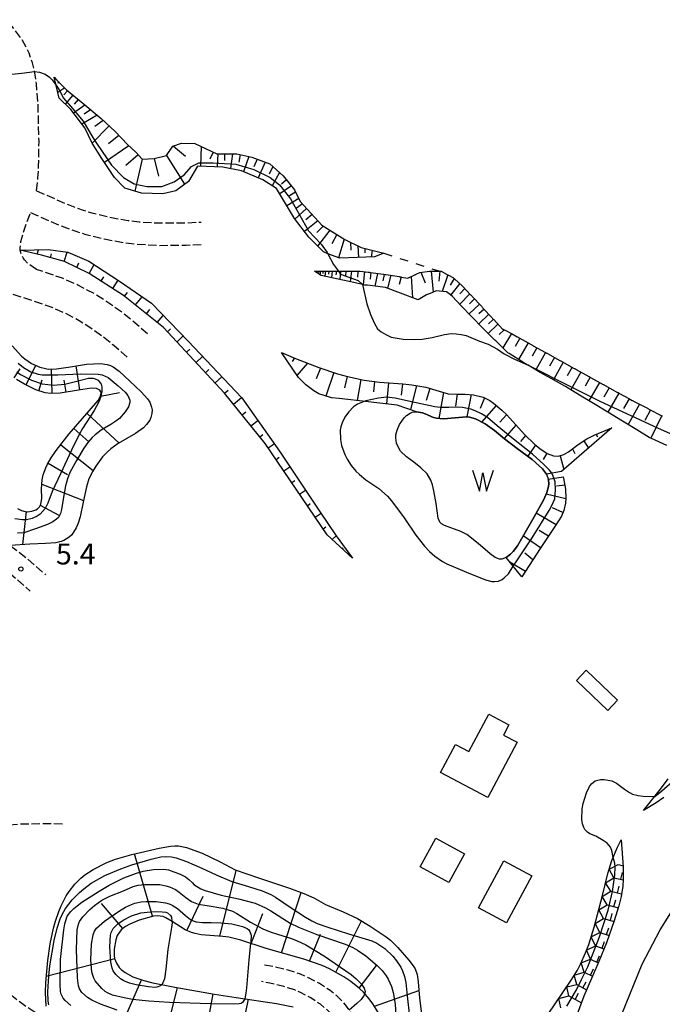
# Model space of a CAD drawing. Extents: x 0 to 2000, y 102000 to 103500.
# Drawn here: x 648 to 763, y 103059 to 103235 of the extents above; entities that cross this region are included whole.
import ezdxf
from ezdxf.enums import TextEntityAlignment as Align

# ---------------------------------------------------------------- set-up
doc = ezdxf.new("R2010")
doc.units = 0
doc.linetypes.add('210600', pattern=[2, 1.5, -0.5])
doc.linetypes.add('620100', pattern=[3, 1.5, -1.5])
for name, color, linetype in [('2106000', 3, '210600'), ('3001000', 4, 'Continuous'), ('5105000', 4, 'Continuous'), ('5105990', 5, 'Continuous'), ('6101110', 6, 'Continuous'), ('6101121', 6, 'Continuous'), ('6101990', 6, 'Continuous'), ('6201000', 6, '620100'), ('7101000', 2, 'Continuous'), ('7101001', 8, 'Continuous'), ('7102000', 6, 'Continuous'), ('7102001', 8, 'Continuous'), ('7211111', 8, 'Continuous'), ('7211121', 8, 'Continuous'), ('7211990', 6, 'Continuous'), ('7312000', 1, 'Continuous')]:
    doc.layers.add(name, color=color, linetype=linetype)
doc.styles.add('PlotAnnotation', font='MS Gothic.ttf')

# ---------------------------------------------------------------- blocks, each defined once
blk = doc.blocks.new('510500')
at = {"layer": '5105990'}
for p, q in [((-0.742, 0.562), (-0.238, -0.938)), ((-0.238, -0.938), (0.007, 0.393)), ((0.007, 0.393), (0.258, -0.935)), ((0.258, -0.935), (0.762, 0.568))]:
    blk.add_line(p, q, dxfattribs=at)
blk = doc.blocks.new('731200')
at = {"layer": '7312000'}
blk.add_circle((0, 0), 0.15, dxfattribs=at)

msp = doc.modelspace()

# ---------------------------------------------------------------- linework, layer by layer
at = {"layer": '2106000', "flags": 128}
for points in [[(651.49, 103204.35), (651.76, 103206.67), (651.88, 103208.69), (651.96, 103213.17), (651.76, 103220.24), (651.48, 103223.49), (651.09, 103226.03), (650.8, 103227.21), (650.18, 103228.94), (649.3, 103230.69), (648.74, 103231.6), (647.5, 103233.3), (646.74, 103234.2), (645.4, 103235.62), (642.86, 103237.95), (639.58, 103240.57), (637.62, 103242)], [(651.49, 103204.35), (657.14, 103201.86), (659.82, 103200.88), (661.38, 103200.4), (664.46, 103199.64), (667.89, 103199.02), (669.87, 103198.78), (673.53, 103198.58), (678.17, 103198.61), (680.94, 103198.74)], [(651.52, 103190.25), (649.97, 103191.34), (649.36, 103191.96), (649.09, 103192.33), (648.77, 103193.02), (648.6, 103193.71), (648.57, 103194.18), (648.7, 103195.26), (649.33, 103197.48), (649.81, 103198.8), (650.42, 103200.45)], [(650.42, 103200.45), (655.64, 103198.15), (658.54, 103197.09), (660.31, 103196.54), (663.62, 103195.72), (667.3, 103195.06), (669.53, 103194.8), (673.43, 103194.58), (678.27, 103194.61), (681.13, 103194.74)], [(447.5, 103164.58), (450.9, 103165.94), (453.04, 103166.88), (456.9, 103168.77), (461.89, 103171.6), (470.1, 103176.9), (475.78, 103180.39), (479.39, 103182.46), (485.98, 103186.03), (493.52, 103189.94), (496.45, 103191.33), (499.04, 103192.42), (500.64, 103193.01), (503.9, 103194), (507.36, 103194.8), (509.08, 103195.1), (511.68, 103195.39), (514.21, 103195.45), (515.84, 103195.38), (519.26, 103194.96), (522.84, 103194.23), (524.71, 103193.73), (527.78, 103192.74), (531.21, 103191.44), (540.37, 103187.42), (559.35, 103178.53), (569.46, 103173.56), (573.78, 103171.26), (582.54, 103166.33), (587.21, 103163.9), (592.15, 103161.66), (603.19, 103157.16), (622.54, 103149.06), (630.47, 103145.65), (634.18, 103143.89), (637.82, 103141.95), (639.61, 103140.9), (642.84, 103138.81), (644.43, 103137.68), (646.82, 103135.84), (650.39, 103132.74)], [(667.71, 103174.58), (665.1, 103176.86), (663.51, 103178.13), (660.49, 103180.26), (659.13, 103181.1), (656.51, 103182.49), (654.15, 103183.52), (649.79, 103185), (638.75, 103188.46), (635.12, 103189.77), (633.36, 103190.51)], [(671.35, 103178.73), (668.64, 103181.1), (666.83, 103182.55), (663.53, 103184.88), (661.88, 103185.89), (658.92, 103187.47), (656.14, 103188.68), (651.52, 103190.25)], [(646.81, 103140.9), (649.36, 103138.93), (653.12, 103135.66)], [(656.12, 103091.04), (653.18, 103091.09), (648.62, 103091.02), (645.5, 103090.76), (644.01, 103090.51), (641.93, 103089.91), (640.19, 103089.17), (639.15, 103088.59), (636.94, 103087), (632.68, 103083.39), (630.53, 103081.38), (628.66, 103079.5), (627.62, 103078.36)], [(627.74, 103071.12), (630.38, 103070.45), (632.83, 103069.62), (634.26, 103069), (636.37, 103067.88), (638.02, 103066.89), (641.46, 103064.61), (644.16, 103062.64), (649.12, 103058.83), (651.35, 103057.34), (653.63, 103056.11)], [(713.25, 103024.33), (711.5, 103022.86), (711.87, 103024.64), (712.02, 103026.3), (712.05, 103029.6), (711.73, 103036.44), (711.23, 103042.57), (710.88, 103045.66), (710.62, 103047.59), (710.01, 103051.01), (709.46, 103053.25), (708.59, 103055.74), (708.02, 103056.91), (706.99, 103058.45), (705.85, 103059.73), (705.16, 103060.38), (704.05, 103061.27), (702.12, 103062.54), (700.04, 103063.63), (698.75, 103064.18), (696.54, 103064.91), (693.85, 103065.55), (692.29, 103065.83)], [(702.52, 103011.01), (703.88, 103013.43), (707.18, 103020.08), (708.25, 103022.6), (708.6, 103023.64), (708.9, 103025.09), (709.03, 103026.46), (709.05, 103029.54), (708.73, 103036.25), (708.24, 103042.28), (707.9, 103045.29), (707.65, 103047.13), (707.07, 103050.39), (706.58, 103052.4), (705.82, 103054.57), (705.41, 103055.41), (704.61, 103056.62), (703.7, 103057.63), (703.2, 103058.1), (702.28, 103058.84), (700.59, 103059.95), (698.76, 103060.92), (697.69, 103061.37), (695.72, 103062.02), (693.23, 103062.61), (691.76, 103062.88)]]:
    msp.add_lwpolyline(points, dxfattribs=at)
at = {"layer": '3001000', "flags": 128}
for points in [[(749.87, 103118.56), (755.45, 103113.24), (753.7, 103111.39), (748.11, 103116.71), (749.87, 103118.56)], [(723.79, 103100.26), (726.45, 103105.3), (728.87, 103104.02), (732.4, 103110.72), (736, 103108.82), (735.03, 103106.98), (737.49, 103105.69), (732.27, 103095.79), (723.79, 103100.26)], [(728.09, 103085.74), (725.28, 103080.62), (720.15, 103083.43), (722.96, 103088.55), (728.09, 103085.74)], [(740.14, 103081.78), (735.58, 103073.36), (730.56, 103076.08), (735.12, 103084.5), (740.14, 103081.78)]]:
    msp.add_lwpolyline(points, close=True, dxfattribs=at)
at = {"layer": '5105000', "flags": 128}
msp.add_lwpolyline([(724.51, 103144.45), (723.94, 103144.79), (723.69, 103145.07), (723.39, 103145.79), (722.98, 103148.39), (722.59, 103150.69), (722.33, 103151.73), (722.04, 103152.56), (721.37, 103153.7), (720.28, 103154.78), (718.98, 103155.81), (717.68, 103156.76), (716.65, 103157.75), (716.12, 103158.64), (715.92, 103159.21), (715.77, 103160.13), (715.79, 103160.66), (716, 103161.54), (716.45, 103162.51), (717.28, 103163.7), (717.72, 103164.15), (718.34, 103164.58), (718.72, 103164.72), (719.47, 103164.78), (720.54, 103164.63), (721.05, 103164.46), (722.53, 103163.81), (723.07, 103163.66), (724.3, 103163.55), (726.39, 103163.7), (728.39, 103163.89), (728.97, 103163.84), (730.06, 103163.53), (731.79, 103162.63), (733.45, 103161.43), (735.26, 103159.95), (737.49, 103158.21), (740.16, 103156.24), (741.46, 103155.16), (742.04, 103154.57), (742.73, 103153.63), (743.09, 103152.62), (743.14, 103151.92), (743.1, 103151.42), (742.83, 103150.38), (742.27, 103149.09), (740.55, 103146.01), (737.56, 103140.85), (736.78, 103139.79), (736.33, 103139.32), (735.54, 103138.72), (734.77, 103138.42), (734.34, 103138.42), (733.58, 103138.71), (732.64, 103139.37), (730.51, 103141.26), (728.47, 103142.84), (727.44, 103143.41), (724.51, 103144.45)], dxfattribs=at)
at = {"layer": '6101110', "flags": 128}
for points in [[(654.64, 103224.64), (655.1, 103224.18), (656.88, 103222.39), (659.77, 103219.99), (663.07, 103217.24), (665.59, 103214.93), (667.79, 103212.6), (669.26, 103211.23), (670.4, 103210.01), (672.56, 103210.13), (674.73, 103210.68), (675.89, 103212.31), (677.45, 103212.87), (679.84, 103212.78), (683.75, 103210.92), (687.35, 103210.95), (690, 103210.38), (693.23, 103209.15), (695.63, 103207.04), (697.67, 103204.49), (698.7, 103202.41), (702.54, 103198.18), (706.67, 103195.62), (709.58, 103194.22), (713.65, 103193.16)], [(708.06, 103138.59), (703.52, 103142.77), (692.42, 103159.13), (685.14, 103168.15), (674.21, 103179.91), (667.07, 103185.6), (660.95, 103189.53), (656.49, 103191.69), (652.39, 103192.83), (648.6, 103193.71)], [(701.24, 103189.96), (705.3, 103189.97), (705.4, 103189.97), (705.5, 103189.97), (705.52, 103189.97), (705.6, 103189.97), (705.7, 103189.97), (708.05, 103189.98), (708.15, 103189.98), (708.25, 103189.98), (708.35, 103189.98), (708.45, 103189.98), (709.42, 103189.98), (710.83, 103189.79), (710.93, 103189.77), (711.03, 103189.76), (711.13, 103189.75), (711.23, 103189.73), (713.61, 103189.4), (713.71, 103189.39), (713.81, 103189.37), (713.91, 103189.36), (714.01, 103189.35), (716.04, 103189.06), (716.41, 103188.99), (716.51, 103188.97), (716.61, 103188.95), (716.7, 103188.93), (716.8, 103188.91), (717.93, 103188.68), (719.16, 103189.29), (719.25, 103189.34), (719.34, 103189.38), (719.43, 103189.43), (719.52, 103189.47), (720.08, 103189.75), (721.84, 103189.93), (722.02, 103189.93), (722.12, 103189.93), (722.22, 103189.93), (722.32, 103189.93), (722.42, 103189.93), (723.68, 103189.93), (723.87, 103189.93), (724.84, 103189.42), (724.93, 103189.37), (725.02, 103189.32), (725.11, 103189.28), (725.2, 103189.23), (726.13, 103188.74), (727.19, 103187.77), (727.26, 103187.7), (727.34, 103187.63), (727.41, 103187.56), (727.48, 103187.5), (727.83, 103187.18), (729.17, 103185.74), (729.24, 103185.67), (729.31, 103185.59), (729.38, 103185.52), (729.44, 103185.45), (731.1, 103183.67), (731.17, 103183.59), (731.24, 103183.52), (731.3, 103183.45), (731.37, 103183.37), (733.02, 103181.6), (733.09, 103181.52), (733.16, 103181.45), (733.23, 103181.38), (733.3, 103181.3), (734.87, 103179.61), (734.97, 103179.56), (735.06, 103179.52), (735.15, 103179.47), (735.23, 103179.43), (735.32, 103179.38), (736.47, 103178.8), (737.49, 103178.24), (737.58, 103178.19), (737.67, 103178.14), (737.75, 103178.09), (737.84, 103178.04), (740.03, 103176.83), (740.12, 103176.78), (740.21, 103176.73), (740.29, 103176.68), (740.38, 103176.63), (742.59, 103175.41), (742.67, 103175.36), (742.76, 103175.31), (742.85, 103175.27), (742.94, 103175.22), (745.15, 103173.99), (745.24, 103173.94), (745.33, 103173.89), (745.41, 103173.84), (745.5, 103173.79), (747.72, 103172.57), (747.81, 103172.52), (747.89, 103172.47)], [(695.35, 103175.41), (697.83, 103174.35), (702.01, 103172.71), (705.33, 103171.61), (707.15, 103171.1), (710.15, 103170.47), (712.89, 103170.09), (717.03, 103169.78), (718.64, 103169.64), (721.18, 103169.22), (723.52, 103168.47), (725.15, 103168.04), (726.87, 103167.98), (728.18, 103167.98), (729.66, 103167.86), (731.39, 103167.44), (732.6, 103166.82), (733.26, 103166.37), (734.77, 103165.11), (735.62, 103164.25), (738.78, 103160.76), (740.61, 103159), (741.55, 103158.21), (742.88, 103157.32), (744.01, 103156.9), (744.67, 103156.86), (745.08, 103156.91), (745.86, 103157.17), (746.7, 103157.65), (748.44, 103158.94), (749.99, 103159.96), (751.29, 103160.62), (754.45, 103161.95)], [(747.89, 103172.47), (747.98, 103172.42), (748.07, 103172.37), (750.29, 103171.14), (750.38, 103171.09), (750.46, 103171.04), (750.55, 103171), (750.64, 103170.95), (752.87, 103169.71), (752.95, 103169.66), (753.04, 103169.61), (753.13, 103169.57), (753.22, 103169.52), (755.45, 103168.28), (755.54, 103168.23), (755.63, 103168.18), (755.72, 103168.13), (755.8, 103168.08), (757.45, 103167.17), (758.06, 103166.85), (758.15, 103166.81), (758.24, 103166.76), (758.33, 103166.72), (758.42, 103166.67), (760.72, 103165.49), (760.81, 103165.44), (760.89, 103165.4), (760.98, 103165.35), (761.07, 103165.3), (763.39, 103164.11), (763.48, 103164.06)], [(648.11, 103147.52), (648.79, 103147.16), (649.45, 103146.97), (649.88, 103146.93), (650.67, 103147.01), (651.36, 103147.26), (651.65, 103147.45), (652.01, 103147.81), (652.25, 103148.26), (652.45, 103149.31), (652.4, 103151.03), (652.52, 103152.65), (652.71, 103153.55), (653.14, 103154.77), (653.46, 103155.43), (654.13, 103156.56), (655.04, 103157.88), (657.35, 103160.85), (660.94, 103164.95), (662.56, 103166.84), (662.97, 103167.57), (663.07, 103168.14), (663.03, 103168.39), (662.83, 103168.7), (662.24, 103168.99), (661.32, 103169.02), (659.02, 103168.67), (655.74, 103168.14), (654.06, 103168.08), (653.07, 103168.21), (651.36, 103168.74), (649.34, 103169.74), (647.93, 103170.59)], [(745.7, 103153.17), (745.76, 103152.95), (746.15, 103150.94), (746.21, 103149.35), (746.13, 103148.48), (745.83, 103147.16), (745.45, 103146.14), (744.37, 103144.45), (741.6, 103140.32), (738.32, 103135.26)], [(712.84, 103057.01), (711.69, 103058.91), (711.04, 103059.79), (710, 103060.96), (709.28, 103061.66), (707.74, 103062.9), (706.51, 103063.74), (703.94, 103065.17), (702.62, 103065.75), (699.33, 103066.86), (692.56, 103068.79), (688.06, 103070.29), (685.93, 103070.82), (684.81, 103070.96), (680.97, 103071.25), (679.89, 103071.45), (679.25, 103071.63), (678.09, 103072.13), (675.8, 103073.61), (674.66, 103074.29), (674.16, 103074.5), (673.09, 103074.66), (672.43, 103074.6), (669.89, 103073.86), (668.17, 103073.16), (667.42, 103072.75), (666.63, 103072.12), (666.32, 103071.74), (665.94, 103071.1), (665.67, 103070.35), (665.39, 103068.68), (665.39, 103067.55), (665.48, 103066.98), (665.79, 103066.14), (666.3, 103065.39), (666.65, 103065.03), (667.34, 103064.49), (668.76, 103063.75), (670.73, 103063.08), (672.34, 103062.66), (676.23, 103061.85), (683.37, 103060.62), (687.2, 103060.04), (694.43, 103058.98), (697.4, 103058.34)]]:
    msp.add_lwpolyline(points, dxfattribs=at)
at = {"layer": '6101121', "flags": 128}
for points in [[(713.65, 103193.16), (711.99, 103192.51), (705.74, 103192.27), (703.61, 103193.09), (702.85, 103193.39), (700.2, 103196.06), (697.64, 103199.41), (694.44, 103204.74), (691.97, 103206.28), (688.16, 103207.92), (684.86, 103208.59), (681.87, 103208.71), (680.3, 103208.75), (678.68, 103206.01), (676.42, 103204.35), (674.13, 103203.77), (670.29, 103203.91), (667.32, 103204.79), (665.48, 103206.73), (663.2, 103210.09), (661.44, 103212.88), (660.12, 103215.59), (657.63, 103218.9), (655.54, 103220.93), (654.64, 103224.64)], [(648.6, 103193.71), (653.6, 103193.82), (657.08, 103193.35), (660.86, 103191.76), (666.36, 103188.18), (672.09, 103184.21), (678.66, 103177.44), (688.22, 103167.33), (694.95, 103157.76), (702.15, 103147.01), (705.11, 103142.59), (708.06, 103138.59)], [(764.27, 103158.8), (761.52, 103160.04), (761.12, 103160.21), (758.92, 103161.55), (756.36, 103163.11), (753.71, 103164.72), (751.18, 103166.26), (748.66, 103167.8), (746.15, 103169.33), (746.02, 103169.41), (743.58, 103170.75), (741.59, 103171.84), (741.03, 103172.19), (739.46, 103173.14), (738.53, 103173.71), (736.04, 103175.21), (735.82, 103175.35), (733.66, 103177.48), (733.53, 103177.61), (731.84, 103179.28), (731.36, 103179.78), (729.4, 103181.81), (727.43, 103183.84), (725.91, 103185.41), (725.56, 103185.7), (724.88, 103186.24), (724.17, 103186.31), (723.03, 103186.42), (722.22, 103186.1), (721.29, 103185.73), (719.76, 103184.82), (716.62, 103186.01), (713.94, 103187.02), (713.49, 103187.08), (710.7, 103187.43), (710.25, 103187.48), (709.8, 103187.58), (708.25, 103187.92), (705.5, 103188.52), (702.43, 103189.19), (701.24, 103189.96)], [(647.14, 103176.62), (648.81, 103174.74), (649.39, 103174.25), (650.63, 103173.46), (652.08, 103172.8), (652.84, 103172.58), (653.59, 103172.45), (655.1, 103172.46), (657.61, 103172.85), (660.43, 103173.3), (662.94, 103173.42), (664.17, 103173.26), (664.71, 103173.08), (665.23, 103172.83), (666.3, 103172.07), (668.17, 103170.31), (670.22, 103168.35), (671.33, 103167.15), (671.75, 103166.53), (672.1, 103165.63), (672.18, 103165.17), (672.16, 103164.47), (671.97, 103163.78), (671.76, 103163.33), (671.19, 103162.51), (670.66, 103161.96), (669.22, 103160.92), (666.12, 103159.11), (664.82, 103158.2), (664.21, 103157.67), (663.3, 103156.72), (662.12, 103155.1), (661.57, 103154.2), (660.89, 103152.79), (660.42, 103151.4), (659.84, 103148.65), (659.29, 103146.01), (658.97, 103144.9), (658.61, 103144.02), (657.8, 103142.8), (657.35, 103142.38), (656.41, 103141.8), (655.93, 103141.61), (654.93, 103141.38), (653.1, 103141.25), (650.33, 103141.13), (646.81, 103140.9)], [(754.45, 103161.95), (745.42, 103154.12), (742.73, 103153.63), (742.04, 103154.57), (741.46, 103155.16), (740.16, 103156.24), (737.49, 103158.21), (735.26, 103159.95), (733.45, 103161.43), (731.79, 103162.63), (730.06, 103163.53), (728.97, 103163.84), (728.39, 103163.89), (726.39, 103163.7), (724.3, 103163.55), (723.07, 103163.66), (722.53, 103163.81), (721.05, 103164.46), (720.54, 103164.63), (719.47, 103164.78), (716.04, 103166), (705.67, 103167.16), (704.27, 103167.32), (702.96, 103167.7), (702.01, 103168.02), (701.09, 103168.57), (699.67, 103169.64), (698.35, 103170.93), (695.35, 103175.41)], [(738.32, 103135.26), (735.54, 103138.72), (736.33, 103139.32), (736.78, 103139.79), (737.56, 103140.85), (740.55, 103146.01), (742.27, 103149.09), (742.83, 103150.38), (743.1, 103151.42), (743.14, 103151.92), (743.09, 103152.62), (743.04, 103152.74)], [(743.04, 103152.74), (745.7, 103153.17)], [(653.21, 103058.45), (653.11, 103060.9), (653.16, 103062.74), (653.5, 103066.66), (653.94, 103069.62), (654.54, 103072.41), (654.89, 103073.69), (655.48, 103075.41), (655.9, 103076.44), (656.82, 103078.22), (657.32, 103078.99), (658.35, 103080.3), (659.43, 103081.37), (660.16, 103081.97), (661.64, 103082.95), (664.09, 103084.17), (665.65, 103084.76), (668.53, 103085.59), (673.43, 103086.75), (675.47, 103087.11), (676.24, 103087.17), (676.93, 103087.14), (678.35, 103086.85), (681.15, 103085.85), (684.34, 103084.27), (687.04, 103082.84), (691.24, 103081.41), (696.77, 103079.56), (699.33, 103078.61), (701.1, 103077.83), (703.22, 103076.67), (706.34, 103075.33), (708.92, 103074.17), (711.17, 103072.77), (714.06, 103070.9), (714.84, 103070.28), (716.16, 103069), (718.14, 103066.73), (718.9, 103065.7), (719.22, 103065.13), (719.59, 103064.12), (719.8, 103062.85), (720.04, 103059.88), (720.56, 103055.66)]]:
    msp.add_lwpolyline(points, dxfattribs=at)
at = {"layer": '6101990', "flags": 128}
for points in [[(655.59, 103223.68), (655.25, 103223.6)], [(656.54, 103222.73), (655.3, 103221.93)], [(657.07, 103222.23), (656.4, 103221.49)], [(658.02, 103221.45), (656.64, 103219.86)], [(658.96, 103220.66), (658.26, 103219.82)], [(660.15, 103219.67), (658.14, 103218.23)], [(661.18, 103218.81), (660.01, 103218.05)], [(662.33, 103217.86), (659.62, 103216.26)], [(663.43, 103216.91), (661.96, 103215.86)], [(664.47, 103215.96), (661.46, 103212.84)], [(666.24, 103214.24), (664.35, 103212.76)], [(668.04, 103212.37), (663.67, 103209.41)], [(676, 103212.35), (678.15, 103210.55)], [(680.94, 103212.26), (680.83, 103208.74)], [(669.67, 103210.79), (667.51, 103208.86)], [(670.4, 103210.01), (669.08, 103204.27)], [(672.56, 103210.13), (673.35, 103206.95)], [(674.73, 103210.68), (677.99, 103205.5)], [(683.11, 103211.23), (682.53, 103209.97)], [(683.92, 103210.92), (683.85, 103208.63)], [(685.16, 103210.93), (685.13, 103209.74)], [(686.56, 103210.95), (686.18, 103208.32)], [(687.96, 103210.82), (687.68, 103209.45)], [(689.51, 103210.49), (688.56, 103207.75)], [(690.99, 103210.01), (690.39, 103208.61)], [(692.41, 103209.47), (691.18, 103206.63)], [(693.78, 103208.67), (693.14, 103207.31)], [(695, 103207.59), (693.67, 103205.23)], [(697.1, 103205.2), (695.01, 103203.79)], [(696.24, 103206.28), (695.34, 103205.51)], [(698.44, 103202.94), (696.29, 103201.66)], [(697.86, 103204.11), (696.74, 103203.44)], [(699.83, 103201.16), (697.74, 103199.28)], [(699.08, 103201.99), (698.03, 103201.25)], [(700.81, 103200.09), (699.69, 103199.14)], [(701.83, 103198.97), (699.43, 103197.06)], [(702.8, 103198.02), (701.65, 103196.89)], [(703.97, 103197.29), (701.8, 103194.45)], [(705.25, 103196.5), (704.32, 103194.84)], [(706.54, 103195.7), (705.53, 103192.35)], [(707.66, 103195.14), (707.72, 103193.74)], [(709, 103194.5), (709.08, 103192.4)], [(710.26, 103194.05), (710.25, 103193.24)], [(649.17, 103193.58), (649.18, 103193.65)], [(651.61, 103193.01), (651.83, 103193.78)], [(654.02, 103192.37), (654.18, 103193.05)], [(656.43, 103191.71), (656.97, 103193.36)], [(711.57, 103193.7), (711.39, 103192.49)], [(658.69, 103190.62), (659.1, 103191.48)], [(660.94, 103189.53), (661.8, 103191.15)], [(663.04, 103188.19), (663.53, 103188.95)], [(701.96, 103189.96), (701.94, 103189.74)], [(702.28, 103189.96), (702.21, 103189.33)], [(702.74, 103189.96), (702.7, 103189.55)], [(703.21, 103189.96), (703.11, 103189.04)], [(703.8, 103189.97), (703.74, 103189.44)], [(704.39, 103189.97), (704.26, 103188.79)], [(705.15, 103189.97), (705.07, 103189.3)], [(705.9, 103189.97), (705.74, 103188.47)], [(706.87, 103189.97), (706.78, 103189.12)], [(707.84, 103189.98), (707.63, 103188.05)], [(709.01, 103189.98), (708.91, 103188.89)], [(710.17, 103189.88), (709.94, 103187.55)], [(711.33, 103189.72), (711.18, 103188.55)], [(712.48, 103189.56), (712.06, 103187.26)], [(713.68, 103189.39), (713.47, 103188.25)], [(714.87, 103189.23), (714.28, 103186.89)], [(716.75, 103188.92), (716.38, 103187.58)], [(718.55, 103188.99), (718.78, 103185.19)], [(720.25, 103189.77), (721.04, 103187.86)], [(722.11, 103189.93), (722.47, 103186.2)], [(723.68, 103189.93), (723.49, 103188.16)], [(725.09, 103189.29), (724.07, 103186.32)], [(665.15, 103186.84), (666.12, 103188.34)], [(726.24, 103188.64), (725.51, 103187.45)], [(727.21, 103187.75), (725.58, 103185.69)], [(667.24, 103185.47), (667.75, 103186.17)], [(669.19, 103183.91), (670.4, 103185.38)], [(729.01, 103185.91), (727.21, 103184.07)], [(728.13, 103186.86), (727.22, 103185.93)], [(730.73, 103184.07), (728.9, 103182.33)], [(729.87, 103184.99), (728.94, 103184.11)], [(671.15, 103182.35), (671.79, 103183.11)], [(673.1, 103180.8), (674.19, 103182.04)], [(732.41, 103182.25), (730.63, 103180.54)], [(731.57, 103183.16), (730.66, 103182.3)], [(734.06, 103180.48), (732.33, 103178.8)], [(733.24, 103181.37), (732.36, 103180.52)], [(674.95, 103179.12), (675.48, 103179.65)], [(676.65, 103177.29), (677.76, 103178.37)], [(735.15, 103179.47), (734.26, 103178.62)], [(736.48, 103178.79), (734.93, 103176.22)], [(737.98, 103177.96), (737.14, 103176.51)], [(739.48, 103177.14), (737.76, 103174.17)], [(678.35, 103175.46), (678.93, 103176.01)], [(680.06, 103173.63), (681.23, 103174.73)], [(741.03, 103176.27), (740.16, 103174.76)], [(742.59, 103175.41), (740.83, 103172.31)], [(649.62, 103169.6), (651.37, 103173.12)], [(659.28, 103168.71), (658.61, 103173.01)], [(697.65, 103174.43), (697.24, 103173.82)], [(699.98, 103173.51), (698.1, 103171.31)], [(744.16, 103174.54), (743.3, 103172.96)], [(745.73, 103173.66), (743.99, 103170.52)], [(647.48, 103170.9), (648.59, 103172.48)], [(654.33, 103168.09), (654.19, 103172.46)], [(681.76, 103171.8), (682.36, 103172.35)], [(702.31, 103172.61), (701.56, 103170.7)], [(704.68, 103171.82), (703.24, 103167.62)], [(707.08, 103171.12), (706.62, 103169.11)], [(747.32, 103172.79), (746.42, 103171.24)], [(748.91, 103171.9), (747.08, 103168.76)], [(651.89, 103168.57), (652.49, 103170.55)], [(656.81, 103168.31), (656.46, 103170.46)], [(683.46, 103169.97), (684.68, 103171.07)], [(709.53, 103170.6), (708.88, 103166.8)], [(711.99, 103170.21), (711.77, 103168.36)], [(714.48, 103169.97), (714.11, 103166.21)], [(716.97, 103169.79), (716.77, 103167.8)], [(719.46, 103169.5), (718.39, 103165.16)], [(750.57, 103170.99), (749.64, 103169.38)], [(752.23, 103170.07), (750.33, 103166.78)], [(662.97, 103167.57), (666.36, 103168.27)], [(685.16, 103168.13), (685.81, 103168.67)], [(721.9, 103168.99), (721.19, 103166.81)], [(724.29, 103168.27), (723.47, 103163.63)], [(726.76, 103167.98), (726.44, 103165.83)], [(729.26, 103167.89), (728.5, 103163.88)], [(753.96, 103169.11), (752.99, 103167.43)], [(755.69, 103168.15), (753.7, 103164.72)], [(686.73, 103166.19), (688.19, 103167.36)], [(731.67, 103167.3), (730.88, 103165.41)], [(733.76, 103165.95), (731.14, 103162.97)], [(757.53, 103167.13), (756.51, 103165.38)], [(759.39, 103166.17), (757.34, 103162.51)], [(660.56, 103164.51), (666.3, 103159.22)], [(688.3, 103164.24), (688.97, 103164.77)], [(735.6, 103164.26), (734.37, 103162.96)], [(761.38, 103165.14), (760.33, 103163.24)], [(763.38, 103164.12), (761.43, 103160.08)], [(689.87, 103162.29), (691.1, 103163.24)], [(737.28, 103162.41), (735.16, 103160.03)], [(658.18, 103161.8), (660.89, 103159.42)], [(691.44, 103160.35), (691.98, 103160.77)], [(738.97, 103160.57), (738.09, 103159.5)], [(751.62, 103160.76), (751.86, 103160.34)], [(753.92, 103161.73), (754.01, 103161.58)], [(655.85, 103158.92), (661.65, 103154.32)], [(692.94, 103158.35), (694, 103159.1)], [(740.79, 103158.85), (739.36, 103156.83)], [(749.42, 103159.58), (750.26, 103158.32)], [(742.8, 103157.38), (742.13, 103156.27)], [(747.37, 103158.15), (747.81, 103157.36)], [(653.58, 103155.63), (657.02, 103153.58)], [(694.35, 103156.29), (694.89, 103156.66)], [(745.2, 103156.95), (745.82, 103154.46)], [(695.75, 103154.22), (696.83, 103154.95)], [(652.46, 103151.85), (659.9, 103148.93)], [(697.16, 103152.15), (697.69, 103152.51)], [(698.56, 103150.08), (699.61, 103150.79)], [(746.2, 103149.21), (742.7, 103150.07)], [(746, 103151.69), (744.54, 103151.51)], [(699.96, 103148.01), (700.48, 103148.37)], [(649.64, 103146.96), (649.02, 103141.05)], [(652.17, 103148.12), (655.5, 103146.34)], [(701.37, 103145.94), (702.4, 103146.64)], [(744.47, 103144.6), (740.92, 103146.68)], [(745.69, 103146.77), (743.8, 103147.61)], [(702.77, 103143.88), (703.28, 103144.22)], [(743.08, 103142.53), (741.42, 103143.58)], [(704.38, 103141.98), (705.11, 103142.59)], [(741.68, 103140.45), (738.58, 103142.61)], [(706.22, 103140.29), (706.39, 103140.46)], [(740.32, 103138.35), (738.89, 103139.53)], [(738.97, 103136.25), (736.21, 103137.88)], [(672.27, 103074.55), (669.04, 103085.71)], [(684.31, 103071), (687.24, 103082.77)], [(678.37, 103072.01), (681.31, 103078.16)], [(695.34, 103068), (698.86, 103078.79)], [(666.93, 103072.36), (663.14, 103076.83)], [(689.91, 103069.67), (691.99, 103075.07)], [(705.07, 103064.54), (709.65, 103073.72)], [(700.35, 103066.51), (702.29, 103071.38)], [(665.5, 103066.94), (653.25, 103063.76)], [(709.24, 103061.69), (712.31, 103065.73)], [(670.27, 103063.24), (667.63, 103057.24)], [(676.65, 103061.78), (673.53, 103049.16)], [(683.05, 103060.68), (681.93, 103054.41)], [(711.96, 103058.47), (719.93, 103061.26)], [(689.34, 103059.73), (686.91, 103047.83)]]:
    msp.add_lwpolyline(points, dxfattribs=at)
at = {"layer": '6201000', "flags": 128}
msp.add_lwpolyline([(713.65, 103193.16), (723.68, 103189.93)], dxfattribs=at)
at = {"layer": '7101000', "flags": 128}
msp.add_lwpolyline([(710.22, 103060.72), (710.15, 103060.42), (709.59, 103059.69), (708.79, 103058.93), (707.43, 103057.79)], dxfattribs=at)
at = {"layer": '7101001', "flags": 128}
msp.add_lwpolyline([(665.92, 103057.76), (662.94, 103058.82), (661.39, 103059.58), (660.63, 103060.05), (659.62, 103060.94), (659.19, 103061.6), (659.02, 103062.1), (658.83, 103063.53), (658.68, 103068.63), (658.78, 103072.15), (658.99, 103073.15), (659.2, 103073.63), (659.76, 103074.44), (661.04, 103075.78), (661.85, 103076.47), (663.2, 103077.42), (664.6, 103078.15), (667.08, 103079.12), (668.77, 103079.86), (669.69, 103080.11), (670.89, 103080.26), (673.54, 103080.22), (674.66, 103080.03), (675.29, 103079.85), (676.37, 103079.36), (677.05, 103078.9), (678.19, 103077.94), (679.23, 103077.2), (679.8, 103076.94), (680.45, 103076.74), (682.03, 103076.47), (684.83, 103076.03), (686.58, 103075.46), (687.37, 103075.06), (689.78, 103073.48), (691.98, 103072.33), (693.31, 103071.79), (694.8, 103071.31), (696.94, 103070.62), (698.03, 103070.2), (699.67, 103069.42), (703.03, 103067.42), (707.79, 103064.14), (708.7, 103063.39), (709.6, 103062.45), (710.14, 103061.71), (710.3, 103061.12), (710.22, 103060.72)], dxfattribs=at)
at = {"layer": '7102000', "flags": 128}
for points in [[(651.15, 103225.65), (652.01, 103225.54), (653.03, 103225.22), (653.8, 103224.68), (654.29, 103224.16), (654.97, 103223.28)], [(703.61, 103193.09), (704.66, 103191.16), (705.52, 103189.97)], [(709.8, 103187.58), (710.6, 103184.09), (711.26, 103182.23), (711.97, 103180.6), (712.48, 103179.67), (713.15, 103179.12), (713.98, 103178.61), (714.98, 103178.13), (717.11, 103177.81), (719.18, 103177.71), (720.52, 103177.79), (722.29, 103178.09), (724.49, 103178.61), (725.71, 103178.78), (726.58, 103178.75), (727.48, 103178.65), (728.4, 103178.48), (730.74, 103177.46), (732.31, 103176.88), (733.99, 103175.98), (735.18, 103175.19), (737, 103174.24), (739.46, 103173.14)], [(710.15, 103166.66), (708.92, 103166.14), (708.23, 103165.69), (707.36, 103164.81), (706.77, 103164.04), (706.23, 103163.03), (705.93, 103162.14), (705.84, 103161.55), (705.86, 103159.86), (706.08, 103158.78), (706.66, 103157.17), (707.07, 103156.35), (707.8, 103155.18), (708.65, 103154.17), (709.26, 103153.59), (710.45, 103152.63), (712.77, 103151.06), (714.27, 103149.73), (715.02, 103148.89), (717.25, 103145.85), (719.34, 103142.74), (720.91, 103140.74), (721.8, 103139.81), (722.76, 103138.98), (724.15, 103138.01), (724.89, 103137.6), (728.45, 103136.1), (731.81, 103134.74), (732.96, 103134.45), (733.47, 103134.42), (734.16, 103134.53), (734.8, 103134.82), (735.2, 103135.11), (735.92, 103135.83), (736.8, 103137.16)], [(754.69, 103085.1), (754.42, 103086.34), (754.17, 103086.9), (753.58, 103087.61), (752.9, 103088.14), (751.56, 103088.86), (750.49, 103089.31), (750.06, 103089.58), (749.58, 103090.1), (749.4, 103090.45), (749.19, 103091.09), (749.07, 103091.88), (749.14, 103093.75), (749.31, 103094.73), (749.89, 103096.64), (750.43, 103097.77), (750.79, 103098.25), (751.48, 103098.77), (752.4, 103099.03), (753.08, 103099.05), (754.42, 103098.79), (755.28, 103098.37), (756.68, 103097.3), (757.59, 103096.67), (758.13, 103096.42), (759.14, 103096.14), (760.04, 103096.03), (762.14, 103096.01)], [(754.31, 103050.73), (756.21, 103057.03), (759.88, 103065.97), (763.09, 103072.16), (772.03, 103086.36)], [(675.72, 103073.66), (675.75, 103073.4), (675.65, 103072.56), (675, 103068.6), (674.63, 103065.08), (674.39, 103063.36), (674.13, 103062.64), (673.93, 103062.36), (673.9, 103062.34)], [(689.79, 103069.71), (689.46, 103066.75), (689.07, 103061.78), (688.98, 103060.78), (688.78, 103059.81)]]:
    msp.add_lwpolyline(points, dxfattribs=at)
at = {"layer": '7102001', "flags": 128}
for points in [[(645.33, 103225.24), (646.24, 103225.16), (647.1, 103225.2), (648.85, 103225.4), (651.15, 103225.65)], [(654.97, 103223.28), (655.15, 103223.05), (655.63, 103222.29), (656.34, 103220.9)], [(656.34, 103220.9), (657.96, 103219.04), (659.86, 103216.77), (661.6, 103213.86), (662.33, 103212.68), (664.91, 103208.92), (667.06, 103206.73), (668.99, 103205.6), (671.25, 103205.09), (673.91, 103205.09), (676.13, 103205.93), (677.92, 103207.17), (679.23, 103208.66), (680.54, 103209.32), (683.1, 103209.35), (687.19, 103209.1), (690.36, 103208.15), (693.28, 103206.73), (694.99, 103205.38), (696.96, 103202.9), (700.14, 103197.17), (702.44, 103194.8), (703.49, 103193.31), (703.61, 103193.09)], [(705.52, 103189.97), (705.9, 103189.44), (707.36, 103188.86), (709.04, 103188.28), (709.8, 103187.58)], [(648.24, 103173.53), (649.17, 103172.75), (650.46, 103171.94), (651.78, 103171.53), (652.51, 103171.42), (655.29, 103171.41), (659.36, 103171.61), (662.55, 103171.55), (663.23, 103171.43), (664.31, 103170.94), (666.1, 103169.46), (667.36, 103168.32), (667.85, 103167.73), (668.19, 103166.91), (668.19, 103166.45), (667.94, 103165.68), (667.39, 103164.8), (666.32, 103163.62)], [(739.46, 103173.14), (747.14, 103169.24), (752.3, 103166.72), (762.7, 103161.88), (780.85, 103153.82)], [(647.97, 103171.93), (648.62, 103171.47), (650.59, 103170.46), (652.53, 103169.79), (654.52, 103169.59), (656.59, 103169.75), (658.93, 103170.33), (660.81, 103170.83), (661.61, 103170.82), (661.99, 103170.72), (662.51, 103170.44), (663.04, 103169.76), (663.19, 103169.29), (663.21, 103168.42), (662.95, 103167.35), (662.65, 103166.58), (661.84, 103165.02), (659.73, 103161.81), (659.05, 103160.63), (657.73, 103157.96), (655.77, 103153.72), (654.29, 103150.52), (653.51, 103148.45), (653.02, 103147.51), (652.15, 103146.5), (651.61, 103146.11), (650.71, 103145.7), (649.7, 103145.5), (649.01, 103145.48), (647.65, 103145.63)], [(714.12, 103167.41), (712.66, 103167.25), (710.43, 103166.77), (710.15, 103166.66)], [(743.69, 103153.8), (743.67, 103153.83), (743.27, 103154.35), (742.29, 103155.38), (740.22, 103157.23), (736.52, 103160.17), (733.94, 103162.27), (732.16, 103163.78), (731.12, 103164.46), (729.98, 103165), (729.2, 103165.26), (727.74, 103165.57), (726.8, 103165.63), (725.25, 103165.55), (723.74, 103165.59), (722.75, 103165.72), (718.6, 103166.6), (715.69, 103167.23), (714.12, 103167.41)], [(666.32, 103163.62), (665.72, 103163.11), (664.82, 103162.52), (663.64, 103161.87), (663.07, 103161.54), (661.97, 103160.7), (661.44, 103160.19), (660.68, 103159.31), (659.96, 103158.29), (658.63, 103156.09), (657.48, 103153.95), (657.04, 103152.82), (656.7, 103151.58), (656.28, 103149.15), (656, 103147.32), (655.81, 103146.63), (655.41, 103145.9), (655.1, 103145.57), (654.42, 103145.11), (653.45, 103144.66), (651.31, 103143.84), (649.23, 103143.17), (648.12, 103143.12)], [(736.8, 103137.16), (737.46, 103138.15), (740.18, 103142.23), (743.22, 103147.16), (743.76, 103148.13), (744.21, 103149.24), (744.38, 103150.82), (744.29, 103152.27), (743.96, 103153.3), (743.69, 103153.8)], [(762.14, 103096.01), (763.36, 103096.97), (765.7, 103099.04)], [(653.7, 103058.72), (653.59, 103059.36), (653.52, 103061.12), (653.69, 103063.85), (653.89, 103065.7), (654.64, 103070.22), (655.18, 103072.42), (655.76, 103074.11), (656.1, 103074.88), (656.7, 103075.95), (657.85, 103077.48), (659.17, 103078.83), (659.95, 103079.49), (661.29, 103080.47), (663.71, 103081.85), (666.6, 103083.07), (668.58, 103083.77), (672.03, 103084.8), (673.73, 103085.18), (674.5, 103085.28), (675.65, 103085.2), (676.49, 103084.99), (678.31, 103084.35), (681.08, 103083.17), (683.67, 103081.99), (686.46, 103080.8), (689.4, 103079.86), (691.86, 103079.1), (693.43, 103078.45), (694.27, 103078), (697.24, 103075.94), (699.63, 103074.38), (700.75, 103073.74), (701.73, 103073.26), (703.61, 103072.58), (707.34, 103071.42), (711.47, 103070.16), (712.41, 103069.75), (713.82, 103068.78), (715.23, 103067.41), (715.91, 103066.6), (716.67, 103065.43), (716.98, 103064.81), (717.34, 103063.81), (717.57, 103062.72), (717.81, 103060.35), (718.26, 103056.63)], [(746.4, 103058.49), (748.14, 103061.4), (749.03, 103063.23), (750.12, 103065.53), (752.23, 103070.87), (753.75, 103075.63), (754.55, 103079.01), (754.98, 103081.89), (755.05, 103083.34), (754.99, 103084.08), (754.69, 103085.1)], [(657.66, 103058.61), (656.65, 103059.48), (656.27, 103059.93), (655.93, 103060.63), (655.82, 103061.08), (655.73, 103062.41), (655.81, 103066.81), (656.36, 103072.14), (656.54, 103073.23), (657.01, 103074.56), (657.62, 103075.41), (658.19, 103075.96), (659.62, 103077.07), (662.71, 103079.07), (664.51, 103080.11), (667.15, 103081.45), (669.36, 103082.28), (670.57, 103082.61), (672.44, 103082.91), (674.25, 103083.01), (675.11, 103082.87), (677.21, 103082.12), (678.13, 103081.63), (678.78, 103081.15), (679.38, 103080.55), (679.67, 103080.26), (680.87, 103079.49), (681.66, 103079.15), (684.56, 103078.33), (687.65, 103077.65), (690.62, 103076.88), (692.48, 103076.08), (693.45, 103075.52), (696.91, 103073.33), (698.37, 103072.59), (701.66, 103071.28), (706.7, 103069.58), (708.08, 103068.95), (708.91, 103068.49), (710.43, 103067.49), (712.47, 103065.77), (713.34, 103064.85), (714.05, 103063.92), (714.44, 103063.28), (715.03, 103061.97), (715.34, 103060.94), (715.67, 103058.85), (715.87, 103055.81)], [(665.12, 103060.46), (664.2, 103060.85), (663.79, 103061.1), (663.19, 103061.64), (662.01, 103062.98), (661.73, 103063.47), (661.39, 103064.56), (661.23, 103066.74), (661.31, 103069.58), (661.61, 103071.24), (661.88, 103071.9), (662.26, 103072.46), (663.67, 103073.67), (666.15, 103075.4), (667.42, 103076.16), (668.47, 103076.68), (669.07, 103076.9), (670.2, 103077.14), (671.09, 103077.22), (672.91, 103077.18), (674.56, 103076.96), (675.24, 103076.78), (675.8, 103076.56), (676.72, 103075.94), (678.14, 103074.71), (679.06, 103073.97), (679.55, 103073.72), (680.08, 103073.57), (681.2, 103073.47), (682.74, 103073.45), (684.46, 103073.4), (686.44, 103073.18), (688.34, 103072.73), (689.2, 103072.36), (689.49, 103072.12), (689.69, 103071.83), (689.89, 103071.17), (689.82, 103069.9), (689.79, 103069.71)], [(664.71, 103071.17), (664.85, 103071.63), (665.24, 103072.36), (666.09, 103073.26), (667.12, 103073.95), (668.48, 103074.62), (670.17, 103075.15), (671.9, 103075.33), (672.99, 103075.39), (673.96, 103075.38), (674.62, 103075.31), (674.93, 103075.2), (675.47, 103074.71), (675.65, 103074.37), (675.72, 103073.66)], [(673.9, 103062.34), (673.66, 103062.13), (673.03, 103061.86), (672.69, 103061.82), (671.52, 103061.93), (669.31, 103062.29), (668.12, 103062.6), (667.11, 103063.03), (666.54, 103063.37), (665.67, 103064.15), (665.24, 103064.8), (665.05, 103065.27), (664.8, 103066.32), (664.59, 103069.07), (664.71, 103071.17)], [(688.78, 103059.81), (688.78, 103059.79), (688.4, 103059.18), (688.12, 103058.98), (687.75, 103058.88), (686.76, 103058.83), (682.61, 103058.91), (675.32, 103059.15), (671.58, 103059.38), (668.66, 103059.69), (667.18, 103059.94), (665.12, 103060.46)]]:
    msp.add_lwpolyline(points, dxfattribs=at)
at = {"layer": '7211111', "flags": 128}
for points in [[(760.12, 103093.49), (763.16, 103097.3), (764.54, 103099.15)], [(742.94, 103056.85), (747.16, 103063.12), (748.27, 103064.93), (748.84, 103065.99), (749.74, 103067.99), (750.3, 103069.51), (751.29, 103072.63), (752.75, 103078.26), (753.71, 103082.21), (754.45, 103084.51), (755.45, 103086.95), (756.08, 103088.21)]]:
    msp.add_lwpolyline(points, dxfattribs=at)
at = {"layer": '7211121', "flags": 128}
for points in [[(763.73, 103095.8), (762.39, 103094.88), (760.12, 103093.49)], [(756.08, 103088.21), (756.49, 103083.43), (756.48, 103081.16), (756.38, 103079.96), (756.09, 103078.07), (755.71, 103076.41), (754.87, 103073.73), (753.45, 103069.83), (752.08, 103066.44), (750.78, 103063.4), (749.45, 103060.24), (747.9, 103056.12)]]:
    msp.add_lwpolyline(points, dxfattribs=at)
at = {"layer": '7211990', "flags": 128}
for points in [[(754.82, 103081.46), (753.95, 103082.96), (755.54, 103083.82)], [(755.54, 103083.82), (756.48, 103083.57)], [(754.23, 103079.04), (753.31, 103080.54), (754.82, 103081.46)], [(754.82, 103081.46), (756.47, 103081.06)], [(756.03, 103081.17), (756.33, 103082.38)], [(755.44, 103078.75), (755.73, 103079.96)], [(753.61, 103076.59), (752.71, 103078.11), (754.23, 103079.04)], [(754.23, 103079.04), (756.17, 103078.57)], [(752.97, 103074.15), (752.08, 103075.69), (753.61, 103076.59)], [(753.61, 103076.59), (755.6, 103076.08)], [(754.82, 103076.28), (755.13, 103077.49)], [(754.18, 103073.82), (754.51, 103075.03)], [(752.3, 103071.68), (751.46, 103073.27), (752.97, 103074.15)], [(752.97, 103074.15), (754.84, 103073.64)], [(753.48, 103071.29), (753.88, 103072.47)], [(751.54, 103069.28), (750.74, 103070.88), (752.3, 103071.68)], [(752.3, 103071.68), (753.93, 103071.14)], [(750.6, 103066.86), (749.93, 103068.51), (751.54, 103069.28)], [(751.54, 103069.28), (753.01, 103068.76)], [(752.72, 103068.86), (753.13, 103070.04)], [(751.74, 103066.35), (752.25, 103067.5)], [(749.49, 103064.56), (748.94, 103066.22), (750.6, 103066.86)], [(750.6, 103066.86), (751.99, 103066.24)], [(748.16, 103062.37), (747.72, 103064.04), (749.49, 103064.56)], [(749.49, 103064.56), (750.96, 103063.83)], [(750.61, 103064.01), (751.16, 103065.13)], [(746.76, 103060.3), (746.37, 103061.94), (748.16, 103062.37)], [(748.16, 103062.37), (749.93, 103061.39)], [(749.25, 103061.77), (749.86, 103062.86)], [(745.32, 103058.15), (744.97, 103059.87), (746.76, 103060.3)], [(746.76, 103060.3), (749, 103059.06)], [(747.86, 103059.69), (748.46, 103060.79)]]:
    msp.add_lwpolyline(points, dxfattribs=at)

# ---------------------------------------------------------------- block references
at = {"layer": '5105000', "xscale": 2.5, "yscale": 2.5, "zscale": 2.5}
msp.add_blockref('510500', (731.34, 103152.93), dxfattribs=at)
at = {"layer": '7312000', "xscale": 2.5, "yscale": 2.5, "zscale": 2.5}
msp.add_blockref('731200', (648.7, 103136.69, 5.44), dxfattribs=at)

# ---------------------------------------------------------------- texts
at = {"layer": '7312000', "style": 'PlotAnnotation'}
msp.add_text('5.4', height=3.75, dxfattribs=at).set_placement((658.52, 103138.88), align=Align.MIDDLE)

doc.saveas('drawing.dxf')
